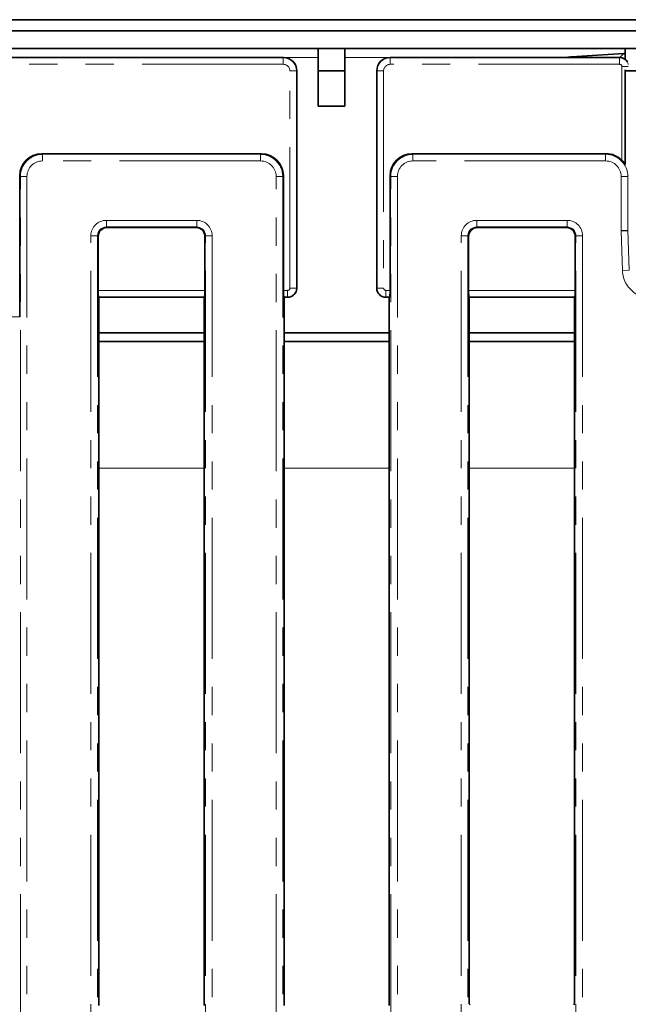
# Model space of a CAD drawing. Units: millimetres. Extents: x 8 to 1293, y -67 to 494.
# Drawn here: x 118 to 145, y 152 to 196 of the extents above; entities that cross this region are included whole.
import ezdxf

# ---------------------------------------------------------------- set-up
doc = ezdxf.new("R2010")
doc.units = ezdxf.units.MM
doc.linetypes.add('PHANTOM', pattern=[12.7, 6.35, -1.27, 1.27, -1.27, 1.27, -1.27])

msp = doc.modelspace()

# ---------------------------------------------------------------- linework, layer by layer
at = {"color": 7, "linetype": 'Continuous', "lineweight": 35}
for p, q in [((245.011, 195.874), (45.811, 195.874)), ((48.311, 195.374), (248.111, 195.374)), ((48.311, 194.574), (248.111, 194.574)), ((131.211, 194.574), (131.211, 193.574)), ((132.411, 194.574), (132.411, 193.574)), ((144.957, 194.355), (142.598, 194.201)), ((145.011, 194.349), (144.961, 194.355)), ((145.011, 194.109), (145.011, 194.574)), ((129.641, 194.174), (67.772, 194.174)), ((142.404, 194.174), (134.439, 194.174)), ((144.775, 194.174), (142.404, 194.174)), ((130.24, 193.574), (130.24, 183.773)), ((131.211, 193.574), (132.411, 193.574)), ((131.211, 191.974), (131.211, 193.574)), ((132.411, 193.574), (132.411, 191.974)), ((133.84, 183.773), (133.84, 193.574)), ((145.011, 193.574), (145.011, 193.609)), ((145.011, 193.574), (145.011, 189.355)), ((146.611, 193.574), (145.011, 193.574)), ((132.411, 191.974), (131.211, 191.974)), ((118.771, 189.839), (128.642, 189.839)), ((135.438, 189.839), (144.157, 189.839)), ((117.775, 182.483), (117.775, 188.842)), ((129.638, 188.842), (129.638, 183.683)), ((134.441, 183.683), (134.441, 188.842)), ((121.703, 186.509), (125.71, 186.509)), ((138.37, 186.509), (142.376, 186.509)), ((145.137, 186.373), (144.838, 186.368)), ((145.137, 186.373), (145.154, 186.373)), ((121.305, 183.683), (121.305, 186.11)), ((126.108, 186.11), (126.108, 183.683)), ((137.971, 183.683), (137.971, 186.11)), ((142.775, 186.11), (142.775, 183.683)), ((121.34, 183.374), (121.329, 183.385)), ((121.34, 183.374), (121.34, 151.473)), ((121.34, 183.374), (126.073, 183.374)), ((126.084, 183.385), (126.073, 183.374)), ((126.073, 151.473), (126.073, 183.374)), ((129.662, 183.385), (129.673, 183.374)), ((129.673, 151.473), (129.673, 183.374)), ((129.673, 183.374), (129.84, 183.374)), ((134.239, 183.374), (134.406, 183.374)), ((134.406, 183.374), (134.417, 183.385)), ((134.406, 183.374), (134.406, 151.473)), ((138.006, 183.374), (137.995, 183.385)), ((138.006, 183.374), (138.006, 151.553)), ((138.006, 183.374), (142.74, 183.374)), ((142.751, 183.385), (142.74, 183.374)), ((142.74, 151.55), (142.74, 183.374)), ((121.34, 181.774), (126.073, 181.774)), ((129.673, 181.774), (134.406, 181.774)), ((138.006, 181.774), (142.74, 181.774)), ((126.073, 181.374), (121.34, 181.374)), ((134.406, 181.374), (129.673, 181.374)), ((142.74, 181.374), (138.006, 181.374)), ((138.037, 151.504), (138.006, 151.553)), ((142.74, 151.55), (142.71, 151.503))]:
    msp.add_line(p, q, dxfattribs=at)
at = {"color": 7, "linetype": 'PHANTOM', "lineweight": 18}
for p, q in [((144.775, 194.174), (144.957, 194.355)), ((67.782, 194.162), (129.631, 194.162)), ((129.631, 193.864), (67.782, 193.864)), ((129.631, 194.162), (129.642, 194.174)), ((129.631, 194.162), (129.631, 193.864)), ((129.641, 194.174), (131.211, 194.174)), ((132.411, 194.174), (134.439, 194.174)), ((134.438, 194.174), (134.449, 194.162)), ((134.449, 193.864), (134.449, 194.162)), ((134.449, 194.162), (144.769, 194.162)), ((144.769, 193.864), (134.449, 193.864)), ((144.769, 194.162), (144.776, 194.174)), ((144.769, 193.864), (144.769, 194.162)), ((129.93, 183.783), (129.93, 193.565)), ((130.229, 193.565), (129.93, 193.565)), ((130.24, 193.576), (130.229, 193.565)), ((130.229, 193.565), (130.229, 183.783)), ((133.851, 193.565), (133.84, 193.576)), ((133.851, 183.783), (133.851, 193.565)), ((134.15, 193.565), (133.851, 193.565)), ((134.15, 193.565), (134.15, 183.783)), ((144.869, 189.539), (144.869, 193.764)), ((144.869, 193.764), (145.148, 193.764)), ((118.771, 189.839), (118.8, 189.81)), ((118.8, 189.511), (118.8, 189.81)), ((118.8, 189.81), (128.613, 189.81)), ((128.613, 189.81), (128.642, 189.839)), ((128.613, 189.511), (128.613, 189.81)), ((135.438, 189.839), (135.466, 189.81)), ((135.466, 189.81), (144.14, 189.81)), ((135.466, 189.81), (135.466, 189.511)), ((144.14, 189.81), (144.157, 189.839)), ((144.14, 189.81), (144.14, 189.511)), ((128.613, 189.511), (118.8, 189.511)), ((144.14, 189.511), (135.466, 189.511)), ((117.803, 188.814), (117.775, 188.842)), ((117.803, 73.933), (117.803, 188.814)), ((118.102, 188.814), (117.803, 188.814)), ((118.102, 188.814), (118.102, 73.933)), ((129.61, 188.814), (129.311, 188.814)), ((129.311, 73.933), (129.311, 188.814)), ((129.638, 188.842), (129.61, 188.814)), ((129.61, 188.814), (129.61, 73.933)), ((134.47, 188.814), (134.441, 188.842)), ((134.47, 73.933), (134.47, 188.814)), ((134.47, 188.814), (134.769, 188.814)), ((134.769, 188.814), (134.769, 73.933)), ((145.137, 188.812), (144.838, 188.812)), ((144.838, 186.368), (144.838, 188.812)), ((145.154, 188.839), (145.137, 188.812)), ((145.137, 188.812), (145.137, 186.373)), ((121.675, 186.537), (121.675, 186.836)), ((121.675, 186.836), (125.738, 186.836)), ((125.738, 186.537), (125.738, 186.836)), ((138.341, 186.836), (138.341, 186.537)), ((138.341, 186.836), (142.405, 186.836)), ((142.405, 186.836), (142.405, 186.537)), ((125.738, 186.537), (121.675, 186.537)), ((121.675, 186.537), (121.703, 186.509)), ((125.71, 186.509), (125.738, 186.537)), ((142.405, 186.537), (138.341, 186.537)), ((138.341, 186.537), (138.37, 186.509)), ((142.376, 186.509), (142.405, 186.537)), ((144.896, 184.583), (144.838, 186.368)), ((145.137, 186.373), (145.196, 184.593)), ((120.977, 76.608), (120.977, 186.139)), ((120.977, 186.139), (121.276, 186.139)), ((121.276, 186.139), (121.276, 76.608)), ((121.305, 186.11), (121.276, 186.139)), ((126.137, 186.139), (126.108, 186.11)), ((126.137, 76.608), (126.137, 186.139)), ((126.137, 186.139), (126.436, 186.139)), ((126.436, 186.139), (126.436, 76.608)), ((137.644, 186.139), (137.943, 186.139)), ((137.644, 76.608), (137.644, 186.139)), ((137.943, 186.139), (137.943, 76.608)), ((137.971, 186.11), (137.943, 186.139)), ((142.803, 186.139), (142.775, 186.11)), ((142.803, 76.608), (142.803, 186.139)), ((143.102, 186.139), (142.803, 186.139)), ((143.102, 186.139), (143.102, 76.608)), ((145.196, 184.593), (144.896, 184.583)), ((121.305, 183.683), (126.108, 183.683)), ((129.638, 183.683), (129.83, 183.683)), ((129.83, 183.385), (129.83, 183.683)), ((130.229, 183.783), (129.93, 183.783)), ((130.229, 183.783), (130.24, 183.772)), ((133.84, 183.772), (133.851, 183.783)), ((134.15, 183.783), (133.851, 183.783)), ((134.249, 183.683), (134.441, 183.683)), ((134.249, 183.683), (134.249, 183.385)), ((137.971, 183.683), (142.775, 183.683)), ((126.084, 183.385), (121.329, 183.385)), ((129.83, 183.385), (129.662, 183.385)), ((129.841, 183.374), (129.83, 183.385)), ((134.249, 183.385), (134.238, 183.374)), ((134.417, 183.385), (134.249, 183.385)), ((142.751, 183.385), (137.995, 183.385)), ((112.971, 182.483), (117.775, 182.483)), ((126.073, 175.681), (121.34, 175.681)), ((134.406, 175.681), (129.673, 175.681)), ((142.74, 175.681), (138.006, 175.681))]:
    msp.add_line(p, q, dxfattribs=at)
at = {"color": 7, "linetype": 'Continuous', "lineweight": 35}
for centre, major_axis, ratio, start_param, end_param in [((145.138, 194.137), (0.464, -0.074), 0.446452, 2.031367, 2.042115), ((129.864, 193.798), (0.634, -0.181), 0.51909, 2.071697, 2.074125), ((129.638, 193.572), (0.426, 0.426), 0.995449, 5.501585, 7.064785), ((134.441, 193.572), (0.426, -0.426), 0.995449, 2.359993, 3.923193), ((134.216, 193.798), (0.634, 0.181), 0.51909, 1.067467, 1.069896), ((142.414, 194.017), (0.47, 0.11), 0.321631, 1.094753, 1.515669), ((144.176, 193.175), (0.665, 0.981), 0.285062, 0.188977, 0.1908), ((144.776, 193.774), (0.315, -0.246), 0.996243, 1.175233, 2.230611), ((129.864, 193.798), (-0.181, 0.634), 0.51909, 4.20906, 4.211488), ((134.216, 193.798), (0.181, 0.634), 0.51909, 2.071697, 2.074125), ((118.779, 188.835), (-0.712, 0.712), 0.992433, 5.501585, 7.064785), ((128.634, 188.835), (0.712, 0.712), 0.992433, 5.501585, 7.064785), ((135.445, 188.835), (-0.712, 0.712), 0.992433, 5.501585, 7.064785), ((144.152, 188.835), (-0.517, -0.862), 0.99484, 2.88595, 3.679016), ((121.706, 186.107), (-0.285, 0.285), 0.992433, 5.501585, 7.064785), ((125.707, 186.107), (0.285, 0.285), 0.992433, 5.501585, 7.064785), ((138.373, 186.107), (-0.285, 0.285), 0.992433, 5.501585, 7.064785), ((142.373, 186.107), (0.285, 0.285), 0.992433, 5.501585, 7.064785), ((121.331, 183.683), (0, 0.3), 0.087489, 1.570796, 3.054326), ((126.082, 183.683), (0, 0.3), 0.087489, 3.228859, 4.712389), ((129.664, 183.683), (0, 0.3), 0.087489, 1.570796, 3.054326), ((129.839, 183.774), (0.284, -0.284), 0.995449, 5.501585, 7.064785), ((129.989, 183.624), (0.121, 0.423), 0.51909, 5.21329, 5.215718), ((134.09, 183.624), (-0.121, 0.423), 0.51909, 1.067467, 1.069896), ((134.241, 183.774), (0.284, 0.284), 0.995449, 2.359993, 3.923193), ((134.415, 183.683), (0, 0.3), 0.087489, 3.228859, 4.712389), ((137.998, 183.683), (0, 0.3), 0.087489, 1.570796, 3.054326), ((142.749, 183.683), (0, 0.3), 0.087489, 3.228859, 4.712389), ((129.989, 183.624), (0.423, 0.121), 0.51909, 4.20906, 4.211488), ((134.09, 183.624), (0.423, -0.121), 0.51909, 5.21329, 5.215718)]:
    msp.add_ellipse(centre, major_axis=major_axis, ratio=ratio, start_param=start_param, end_param=end_param, dxfattribs=at)
at = {"color": 7, "linetype": 'PHANTOM', "lineweight": 18}
for centre, major_axis, ratio, start_param, end_param in [((129.629, 193.562), (0.424, 0.424), 0.999971, 5.501585, 7.064785), ((129.629, 193.562), (0.214, 0.214), 0.992433, 5.501585, 7.064785), ((134.451, 193.562), (0.424, -0.424), 0.999971, 2.359993, 3.923193), ((134.451, 193.562), (0.214, -0.214), 0.992433, 2.359993, 3.923193), ((144.769, 193.763), (0.343, -0.206), 0.997427, 0.766095, 2.10822), ((144.769, 193.763), (-0.0517, -0.0862), 0.99484, 2.112781, 3.679016), ((118.805, 188.808), (0.709, -0.709), 0.996942, 2.359993, 3.923193), ((128.608, 188.808), (0.709, 0.709), 0.996942, 5.501585, 7.064785), ((135.472, 188.808), (0.709, -0.709), 0.996942, 2.359993, 3.923193), ((144.137, 188.808), (0.515, 0.86), 0.997922, 5.254374, 6.820609), ((118.805, 188.808), (-0.499, 0.499), 0.992433, 5.501585, 7.064785), ((128.608, 188.808), (0.499, 0.499), 0.992433, 5.501585, 7.064785), ((135.472, 188.808), (-0.499, 0.499), 0.992433, 5.501585, 7.064785), ((144.137, 188.808), (-0.362, -0.604), 0.99484, 2.112781, 3.679016), ((121.68, 186.133), (-0.499, 0.499), 0.992433, 5.501585, 7.064785), ((125.733, 186.133), (0.499, 0.499), 0.992433, 5.501585, 7.064785), ((138.347, 186.133), (-0.499, 0.499), 0.992433, 5.501585, 7.064785), ((142.399, 186.133), (0.499, 0.499), 0.992433, 5.501585, 7.064785), ((121.68, 186.133), (0.288, -0.288), 0.981335, 2.359993, 3.923193), ((125.733, 186.133), (0.288, 0.288), 0.981335, 5.501585, 7.064785), ((138.347, 186.133), (0.288, -0.288), 0.981335, 2.359993, 3.923193), ((142.399, 186.133), (0.288, 0.288), 0.981335, 5.501585, 7.064785), ((146.197, 184.631), (-0.744, -1.072), 0.996168, 5.353918, 6.366178), ((129.83, 183.784), (-0.0712, 0.0712), 0.992433, 2.359993, 3.923193), ((129.83, 183.784), (0.283, 0.283), 0.996231, 3.930789, 5.493989), ((134.25, 183.784), (0.283, -0.283), 0.996231, 3.930789, 5.493989), ((134.25, 183.784), (-0.0712, -0.0712), 0.992433, 5.501585, 7.064785)]:
    msp.add_ellipse(centre, major_axis=major_axis, ratio=ratio, start_param=start_param, end_param=end_param, dxfattribs=at)
at = {"color": 7, "linetype": 'Continuous', "lineweight": 35}
msp.add_open_spline([(145.011, 189.356), (145.007, 189.363), (144.976, 189.429), (144.919, 189.488), (144.869, 189.539)], degree=3, knots=[0, 0, 0, 0, 0.112677, 1, 1, 1, 1], dxfattribs=at)

doc.saveas('drawing.dxf')
